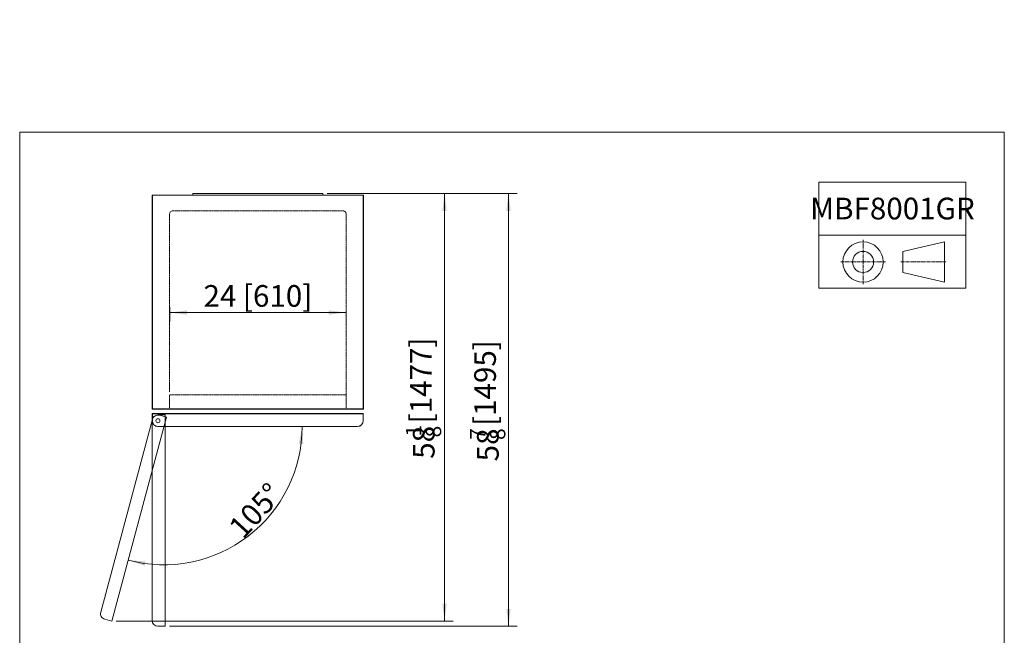
# Model space of a CAD drawing. Units: millimetres. Extents: x 0 to 7824, y -16151 to 4829.
# Drawn here: x 4124 to 7528, y -2131 to -4 of the extents above; entities that cross this region are included whole.
import ezdxf

# ---------------------------------------------------------------- set-up
doc = ezdxf.new("R2010")
doc.units = ezdxf.units.MM
doc.linetypes.add('点画线', pattern=[18, 12, -2, 2, -2])
doc.linetypes.add('虚线', pattern=[2, 1, -1])
doc.layers.get('0').update_dxf_attribs({"lineweight": 35})
for name, color, linetype, lineweight in [('中心线层', 1, '点画线', 18), ('尺寸线层', 3, 'Continuous', 18), ('细实线层', 7, 'Continuous', 18), ('虚线层', 6, '虚线', 15), ('隐藏层', 7, 'Continuous', 18)]:
    doc.layers.add(name, color=color, linetype=linetype, lineweight=lineweight)
doc.styles.add('标准', font='txt', dxfattribs={"width": 0.667})
doc.dimstyles.new('标准', dxfattribs={"dimscale": 15, "dimtxt": 5, "dimasz": 4, "dimexe": 2, "dimexo": 1, "dimtad": 1, "dimtoh": 1, "dimdec": 3, "dimlfac": 0.03937, "dimrnd": 0.01, "dimzin": 0, "dimdsep": 46, "dimlunit": 5, "dimtxsty": '标准', "dimblk": '_CAXARROW', "dimcen": 0, "dimdle": 8, "dimclrd": 3, "dimclre": 3, "dimclrt": 2, "dimazin": 0, "dimtfac": 0.707107, "dimtdec": 3, "dimtix": 1, "dimtmove": 2, "dimatfit": 3, "dimfxl": 0, "dimtolj": 1, "dimarcsym": 0})
doc.dimstyles.new('标准2', dxfattribs={"dimscale": 15, "dimtxt": 5, "dimasz": 4, "dimexe": 2, "dimexo": 1, "dimtad": 1, "dimtoh": 1, "dimdec": 0, "dimrnd": 0.01, "dimzin": 0, "dimdsep": 46, "dimtxsty": '标准', "dimblk": '_CAXARROW', "dimcen": 0, "dimdle": 8, "dimclrd": 3, "dimclre": 3, "dimclrt": 2, "dimazin": 0, "dimtfac": 0.707107, "dimtdec": 3, "dimtmove": 2, "dimatfit": 0, "dimfxl": 0, "dimtolj": 1, "dimarcsym": 0})

# ---------------------------------------------------------------- blocks, each defined once
blk = doc.blocks.new('*X286')
at = {"layer": '尺寸线层', "color": 2}
blk.add_line((5520.6, -1446.8), (5520.6, -1424.3), dxfattribs=at)
at = {"layer": '尺寸线层', "color": 2, "char_height": 75, "attachment_point": 1, "rotation": 90, "line_spacing_factor": 1.15057, "style": '标准'}
for s, insert, width in [('\\T1.1; [1477]', (5473.5, -1421.3), 1423.136), ('\\T1.1;{\\H0.707107x;1}', (5458.7, -1444), 90.241), ('\\T1.1;58', (5483.1, -1520.9), 1423.136), ('\\T1.1;{\\H0.707107x;8}', (5527.9, -1446.8), 90.241)]:
    blk.add_mtext(s, dxfattribs=dict(at, insert=insert, width=width))
blk = doc.blocks.new('*X285')
at = {"layer": '尺寸线层', "linetype": 'Continuous'}
for points in [[(5592.5, -604.4), (5600, -664.4), (5585, -664.4)], [(5592.5, -2081.7), (5600, -2021.7), (5585, -2021.7)]]:
    blk.add_hatch(color=3, dxfattribs=at).paths.add_polyline_path(points, flags=0)
at = {"layer": '尺寸线层', "color": 3, "linetype": 'Continuous'}
for p, q in [((5186.7, -604.4), (5622.5, -604.4)), ((5592.5, -604.4), (5592.5, -2081.7)), ((4457, -2081.7), (5622.5, -2081.7))]:
    blk.add_line(p, q, dxfattribs=at)
at = {"layer": '尺寸线层', "color": 2}
blk.add_blockref('*X286', (0, 0), dxfattribs=at)
blk = doc.blocks.new('_CAXARROW')
blk.add_hatch(color=2).paths.add_polyline_path([(0, 0), (-1, 0.125), (-1, -0.125)], flags=0)
blk = doc.blocks.new('*X288')
at = {"layer": '尺寸线层', "color": 2}
blk.add_line((5742.2, -1455.7), (5742.2, -1433.2), dxfattribs=at)
at = {"layer": '尺寸线层', "color": 2, "char_height": 75, "attachment_point": 1, "rotation": 90, "line_spacing_factor": 1.15057, "style": '标准'}
for s, insert, width in [('\\T1.1; [1495]', (5695.1, -1430.2), 1423.136), ('\\T1.1;{\\H0.707107x;7}', (5680.3, -1455.2), 90.241), ('\\T1.1;58', (5704.7, -1529.8), 1423.136), ('\\T1.1;{\\H0.707107x;8}', (5749.6, -1455.7), 90.241)]:
    blk.add_mtext(s, dxfattribs=dict(at, insert=insert, width=width))
blk = doc.blocks.new('*X287')
at = {"layer": '尺寸线层', "linetype": 'Continuous'}
for points in [[(5813.6, -604.4), (5806.1, -664.4), (5821.1, -664.4)], [(5813.6, -2099.4), (5806.1, -2039.4), (5821.1, -2039.4)]]:
    blk.add_hatch(color=3, dxfattribs=at).paths.add_polyline_path(points, flags=0)
at = {"layer": '尺寸线层', "color": 3, "linetype": 'Continuous'}
for p, q in [((5186.7, -604.4), (5843.6, -604.4)), ((5813.6, -2099.4), (5813.6, -604.4)), ((4641.7, -2099.4), (5843.6, -2099.4))]:
    blk.add_line(p, q, dxfattribs=at)
at = {"layer": '尺寸线层', "color": 2}
blk.add_blockref('*X288', (0, 0), dxfattribs=at)
blk = doc.blocks.new('*X289')
at = {"layer": '尺寸线层', "linetype": 'Continuous', "ltscale": 6}
for points in [[(5100.2, -1409.4), (5089, -1468.8), (5103.9, -1470.2)], [(4498.4, -1871.2), (4558.7, -1875.7), (4556.2, -1890.5)]]:
    blk.add_hatch(color=3, dxfattribs=at).paths.add_polyline_path(points, flags=0)
at = {"layer": '尺寸线层', "color": 3, "linetype": 'Continuous', "ltscale": 6}
for start, end in [(307.5, 0), (255, 307.5)]:
    blk.add_arc((4622.2, -1409.4), 478, start, end, dxfattribs=at)
at = {"layer": '尺寸线层', "color": 2, "ltscale": 6, "insert": (4938.6, -1699.9), "char_height": 75, "width": 270.357, "attachment_point": 5, "rotation": 47.4447, "line_spacing_factor": 1.15057, "style": '标准'}
blk.add_mtext('\\T1.1;105%%D', dxfattribs=at)
blk = doc.blocks.new('*X290')
at = {"layer": '尺寸线层', "linetype": 'Continuous', "ltscale": 6}
for points in [[(4642.2, -1015.5), (4702.2, -1008), (4702.2, -1023)], [(5252.2, -1015.5), (5192.2, -1008), (5192.2, -1023)]]:
    blk.add_hatch(color=3, dxfattribs=at).paths.add_polyline_path(points, flags=0)
at = {"layer": '尺寸线层', "color": 3, "linetype": 'Continuous', "ltscale": 6}
for p, q in [((4642.2, -996.9), (4642.2, -1045.5)), ((4642.2, -1015.5), (5252.2, -1015.5)), ((5252.2, -1011.4), (5252.2, -1045.5))]:
    blk.add_line(p, q, dxfattribs=at)
at = {"layer": '尺寸线层', "color": 2, "ltscale": 6, "insert": (4947.2, -958.1), "char_height": 75, "width": 583.403, "attachment_point": 5, "line_spacing_factor": 1.15057, "style": '标准'}
blk.add_mtext('\\T1.1;24 [610]', dxfattribs=at)

msp = doc.modelspace()

# ---------------------------------------------------------------- linework, layer by layer
at = {"layer": '中心线层'}
for p, q in [((7039.4983, -917.7017), (7039.4983, -763.6603)), ((6962.4776, -840.681), (7116.519, -840.681)), ((7169.9747, -840.681), (7328.3033, -840.681))]:
    msp.add_line(p, q, dxfattribs=at)
at = {"layer": '细实线层', "ltscale": 6}
for p, q in [((6887.1359, -564.4111), (7394.814, -564.4111)), ((6887.1359, -931.3297), (6887.1359, -564.4111)), ((7394.814, -564.4111), (7394.814, -931.3297)), ((4722.6504, -604.4111), (4722.6504, -609.4111)), ((5171.6504, -604.4111), (5171.6504, -609.4111)), ((7394.814, -747.8704), (6887.1359, -747.8704)), ((7177.2722, -804.1929), (7321.0059, -770.9578)), ((7321.0059, -770.9578), (7321.0059, -910.4042)), ((7177.2722, -804.1929), (7177.2722, -877.1691)), ((7321.0059, -910.4042), (7177.2722, -877.1691)), ((7394.814, -931.3297), (6887.1359, -931.3297))]:
    msp.add_line(p, q, dxfattribs=at)
at = {"layer": '细实线层'}
for p, q in [((4582.1504, -610.1207), (4582.1504, -1348.7207)), ((4622.1504, -610.4207), (4582.1504, -610.4207)), ((4621.4504, -609.4207), (4582.8504, -609.4207)), ((4582.8504, -610.1207), (4582.8504, -610.9207)), ((4582.8504, -610.1207), (4607.1504, -610.1207)), ((4582.8504, -610.6207), (4582.8504, -610.1207)), ((4582.8504, -610.1207), (4583.3504, -610.1207)), ((4582.8504, -610.9207), (4582.8504, -1348.2207)), ((4583.3504, -610.1207), (4620.6504, -610.1207)), ((4620.6504, -610.1207), (4621.4504, -610.1207)), ((5271.6504, -609.4111), (4622.6504, -609.4111)), ((4623.6504, -609.9111), (4622.6504, -609.9111)), ((5271.6504, -609.9111), (4623.6504, -609.9111)), ((5171.6504, -604.4111), (4722.6504, -604.4111)), ((5270.6504, -609.9111), (5271.6504, -609.9111)), ((5272.1504, -610.4111), (5312.1504, -610.4111)), ((5272.8504, -609.4111), (5311.4504, -609.4111)), ((5273.6504, -610.1111), (5272.8504, -610.1111)), ((5310.9504, -610.1111), (5273.6504, -610.1111)), ((5311.4504, -610.1111), (5287.1504, -610.1111)), ((5311.4504, -610.1111), (5310.9504, -610.1111)), ((5311.4504, -610.1111), (5311.4504, -610.9111)), ((5311.4504, -610.6111), (5311.4504, -610.1111)), ((5311.4504, -610.9111), (5311.4504, -1348.2111)), ((5312.1504, -610.1111), (5312.1504, -1348.7111)), ((4622.1504, -1348.4207), (4582.1504, -1348.4207)), ((4582.8504, -1348.2207), (4582.8504, -1348.7207)), ((4582.8504, -1348.7207), (4583.3504, -1348.7207)), ((4620.6504, -1349.4207), (4582.8504, -1349.4207)), ((4583.3504, -1348.7207), (4621.4504, -1348.7207)), ((4620.6504, -1349.4207), (4621.4504, -1349.4207)), ((4622.8504, -1348.7111), (4623.1504, -1348.7111)), ((5271.4504, -1349.4111), (4622.8504, -1349.4111)), ((4623.1504, -1348.7111), (5271.1504, -1348.7111)), ((5309.6504, -1349.4111), (5223.1504, -1349.4111)), ((5271.4504, -1348.7111), (5271.1504, -1348.7111)), ((5272.1504, -1348.4111), (5312.1504, -1348.4111)), ((5310.9504, -1348.7111), (5272.8504, -1348.7111)), ((5273.6504, -1349.4111), (5272.8504, -1349.4111)), ((5273.6504, -1349.4111), (5311.4504, -1349.4111)), ((5311.4504, -1348.7111), (5310.9504, -1348.7111)), ((5311.4504, -1348.2111), (5311.4504, -1348.7111)), ((4582.3319, -1384.2347), (4403.7468, -2050.7235)), ((4630.975, -1376.563), (4442.0371, -2081.6889)), ((4581.6504, -1364.4111), (4581.6504, -1389.4111)), ((4582.2504, -1364.4111), (4581.6504, -1364.4111)), ((4581.6504, -1365.0111), (4581.6504, -1379.8911)), ((4581.6504, -1389.4111), (4581.6504, -2079.4111)), ((4595.1004, -1364.4111), (4582.2504, -1364.4111)), ((5311.6504, -1364.4111), (4582.2504, -1364.4111)), ((4582.2504, -1364.4111), (4582.2504, -1389.4111)), ((4582.2504, -1365.0111), (4582.2504, -1379.8911)), ((4582.2504, -1365.0111), (4600.1504, -1365.0111)), ((5311.0504, -1365.0111), (4582.2504, -1365.0111)), ((4594.1504, -1364.4111), (4589.1004, -1364.4111)), ((4600.1504, -1369.4111), (4600.1504, -1370.0111)), ((4626.6504, -1369.4111), (4601.6504, -1369.4111)), ((4630.975, -1376.563), (4606.8268, -1370.0926)), ((5281.6504, -1364.4111), (4618.6504, -1364.4111)), ((4618.6504, -1369.4111), (4618.6504, -1370.0111)), ((4618.6504, -1369.4111), (4618.6504, -1370.0111)), ((5275.2004, -1365.0111), (4619.1004, -1365.0111)), ((4626.6504, -1369.4111), (4626.6504, -2099.4111)), ((5300.1504, -1364.4111), (5311.0504, -1364.4111)), ((5311.0504, -1365.0111), (5300.1504, -1365.0111)), ((5311.0504, -1365.0111), (5311.0504, -1379.8911)), ((5311.0504, -1365.0111), (5311.0504, -1389.4111)), ((5311.6504, -1365.0111), (5311.6504, -1379.8911)), ((5311.6504, -1365.0111), (5311.6504, -1389.4111)), ((4601.6504, -1409.4111), (5241.1504, -1409.4111)), ((4601.662, -1408.8111), (5291.6504, -1408.8111)), ((5130.6504, -1409.4111), (5291.6504, -1409.4111)), ((4442.0371, -2081.6889), (4417.8889, -2075.2184)), ((4626.6504, -2099.4111), (4601.6504, -2099.4111))]:
    msp.add_line(p, q, dxfattribs=at)
at = {"layer": '细实线层', "ltscale": 6}
for radius in [69.7232, 36.4881]:
    msp.add_circle((7039.4983, -840.681), radius, dxfattribs=at)
at = {"layer": '细实线层'}
msp.add_circle((4601.6504, -1389.4111), 7, dxfattribs=at)
for centre, radius, start, end in [((4582.8504, -610.1207), 0.7, 90, 180), ((4621.4504, -610.1207), 0.7, 0, 90), ((4622.6504, -609.9111), 0.5, 90, 180), ((5271.6504, -609.9111), 0.5, 0, 90), ((5272.8504, -610.1111), 0.7, 90, 180), ((5311.4504, -610.1111), 0.7, 0, 90), ((4582.8504, -1348.7207), 0.7, 180, 270), ((4621.4504, -1348.7207), 0.7, 270, 360), ((4622.8504, -1348.7111), 0.7, 180, 270), ((5271.4504, -1348.7111), 0.7, 270, 360), ((5272.8504, -1348.7111), 0.7, 180, 270), ((5311.4504, -1348.7111), 0.7, 270, 360), ((4582.2504, -1365.0111), 0.6, 90, 180), ((4582.2504, -1365.0111), 0.6, 90, 180), ((4601.6504, -1389.4111), 20, 90, 180), ((4601.6504, -1389.4111), 20, 180, 270), ((4601.6504, -1389.4111), 19.4, 180, 270), ((4601.6504, -1389.4111), 20, 75, 165), ((5291.6504, -1389.4111), 20, 270, 0), ((5291.6504, -1389.4111), 19.4, 270, 0), ((5311.0504, -1365.0111), 0.6, 360, 90), ((5311.0504, -1365.0111), 0.6, 0, 90), ((4423.0653, -2055.8999), 20, 165, 255), ((4601.6504, -2079.4111), 20, 180, 270)]:
    msp.add_arc(centre, radius, start, end, dxfattribs=at)
at = {"layer": '虚线层'}
for p, q in [((4642.1504, -674.4111), (4642.1504, -1289.4111)), ((5242.1504, -664.4111), (4652.1504, -664.4111)), ((5252.1504, -674.4111), (5252.1504, -1299.4111)), ((4642.1504, -1299.4111), (4642.1504, -1348.7207)), ((5252.1504, -1299.4111), (4642.1504, -1299.4111)), ((5252.1504, -1299.4111), (5252.1504, -1348.7111))]:
    msp.add_line(p, q, dxfattribs=at)
for centre, start, end in [((4652.1504, -674.4111), 90, 180), ((5242.1504, -674.4111), 0, 90)]:
    msp.add_arc(centre, 10, start, end, dxfattribs=at)
at = {"layer": '隐藏层'}
msp.add_lwpolyline([(4123.6448, -391.8631), (4123.6448, -5085.0068), (7527.8264, -5085.0068), (7527.8264, -391.8631)], close=True, dxfattribs=at)

# ---------------------------------------------------------------- texts
at = {"layer": '尺寸线层', "ltscale": 6, "insert": (7140.975, -656.1407), "char_height": 75, "width": 1015.35618, "attachment_point": 5, "line_spacing_factor": 1.15057, "style": '标准'}
msp.add_mtext('\\T1.1;MBF8001GR', dxfattribs=at)

# ---------------------------------------------------------------- dimensions: what is measured, and where the dimension line sits
at = {"layer": '尺寸线层'}
for base, p1, p2, angle, picture, middle in [((5592.459, -2081.6889), (5171.6504, -604.4111), (4442.0371, -2081.6889), 270, '*X285', (5520.5651, -1343.05)), ((5813.6493, -604.4111), (4626.6504, -2099.4111), (5171.6504, -604.4111), 90, '*X287', (5742.2001, -1351.9111))]:
    dim = msp.add_linear_dim(base=base, p1=p1, p2=p2, angle=angle, dimstyle='标准', override={"dimsah": 1, "dimtfill": 1, "dimtzin": 0}, dxfattribs=at)
    dim.commit()
    dim.dimension.update_dxf_attribs({"geometry": picture, "text_midpoint": middle, "dimtype": 160})
at = {"layer": '尺寸线层', "ltscale": 6}
dim = msp.add_linear_dim(base=(5252.1504, -1015.522), p1=(4642.1504, -981.8648), p2=(5252.1504, -996.4193), angle=0, dimstyle='标准', override={"dimsah": 1, "dimtfill": 1, "dimtzin": 0}, dxfattribs=at)
dim.commit()
dim.dimension.update_dxf_attribs({"geometry": '*X290', "text_midpoint": (4947.1504, -958.1001), "dimtype": 160})
dim = msp.add_angular_dim_2l(base=(4974.3146, -1732.7154), line1=((4601.6504, -1409.4111), (5241.1504, -1409.4111)), line2=((4630.975, -1376.563), (4442.0371, -2081.6889)), dimstyle='标准2', override={"dimtad": 1, "dimtih": 0, "dimtoh": 0, "dimsah": 1, "dimadec": 0, "dimtdec": 0, "dimtix": 1, "dimatfit": 3, "dimtfill": 1, "dimtzin": 0}, dxfattribs=at)
dim.commit()
dim.dimension.update_dxf_attribs({"geometry": '*X289', "text_midpoint": (4938.5576, -1699.8865), "dimtype": 162})

doc.saveas('drawing.dxf')
